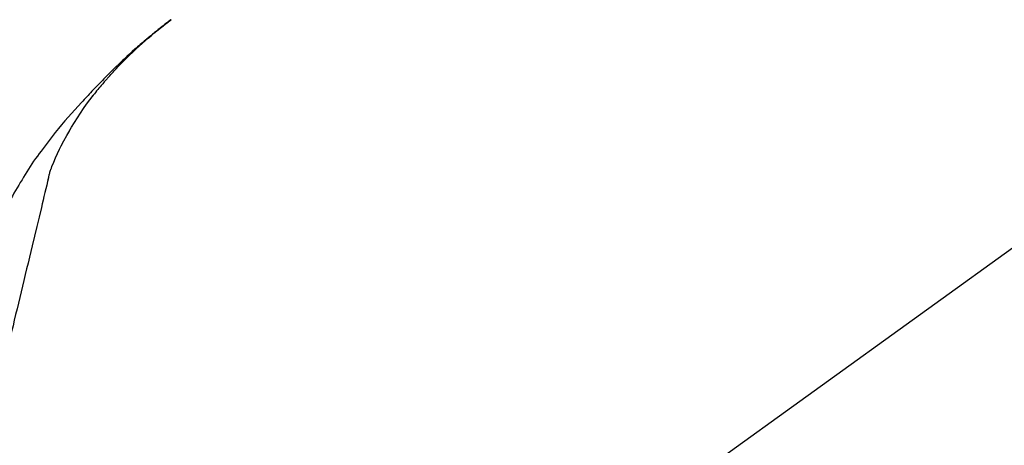
# Model space of a CAD drawing. Extents: x 56059 to 82181, y 210 to 8610.
# Drawn here: x 63002 to 63106, y 3067 to 3112 of the extents above; entities that cross this region are included whole.
import ezdxf

# ---------------------------------------------------------------- set-up
doc = ezdxf.new("R2010")
doc.units = 0
doc.header["$LTSCALE"] = 50
doc.header["$MEASUREMENT"] = 0
doc.layers.get('0').update_dxf_attribs({"linetype": 'CONTINUOUS'})
doc.layers.add('150-機器', color=8, linetype='CONTINUOUS')
doc.layers.add('166-寸法B', color=11, linetype='CONTINUOUS')
doc.styles.add('KH001', font='txt')
doc.dimstyles.new('KH1xx030', dxfattribs={"dimscale": 30, "dimtxt": 2, "dimasz": 0.6, "dimexe": 0.3, "dimexo": 1.2, "dimgap": 0.5, "dimtad": 3, "dimdec": 1, "dimdsep": 46, "dimlunit": 6, "dimtxsty": 'KH001', "dimblk": 'DOT', "dimcen": 1, "dimdle": 1, "dimclrd": 256, "dimclre": 256, "dimclrt": 256, "dimadec": 0, "dimazin": 0, "dimtfac": 1, "dimtdec": 1, "dimtix": 1, "dimtmove": 2, "dimatfit": 3, "dimldrblk": 'CLOSEDBLANK', "dimfxl": 1, "dimtolj": 1, "dimtzin": 0, "dimlwd": -1, "dimlwe": -1, "dimarcsym": 0})

# ---------------------------------------------------------------- blocks, each defined once
blk = doc.blocks.new('_Dot')
at = {"color": 0, "linetype": 'ByBlock', "lineweight": -2}
blk.add_line((-0.5, 0), (-1, 0), dxfattribs=at)
at = {"color": 0, "linetype": 'ByBlock', "const_width": 0.5}
blk.add_lwpolyline([(-0.25, 0, 1), (0.25, 0, 1)], format="xyb", close=True, dxfattribs=at)
blk = doc.blocks.new('*D59')
at = {"layer": '166-寸法B', "transparency": 16777216}
for p, q in [((62752.94, 3130.58), (62752.94, 3225.58)), ((63552.94, 2963.58), (63552.94, 3225.58)), ((62770.94, 3216.58), (63534.94, 3216.58))]:
    blk.add_line(p, q, dxfattribs=at)
at = {"layer": '166-寸法B', "transparency": 16777216, "xscale": 18, "yscale": 18, "zscale": 18, "rotation": 180}
blk.add_blockref('_Dot', (62752.94, 3216.58), dxfattribs=at)
at = {"layer": '166-寸法B', "transparency": 16777216, "xscale": 18, "yscale": 18, "zscale": 18}
blk.add_blockref('_Dot', (63552.94, 3216.58), dxfattribs=at)
at = {"layer": '166-寸法B', "transparency": 16777216, "insert": (63152.94, 3261.58), "char_height": 60, "attachment_point": 5, "style": 'KH001'}
blk.add_mtext('\\A1;800', dxfattribs=at)
blk = doc.blocks.new('_ClosedBlank')
at = {"color": 0, "linetype": 'ByBlock', "lineweight": -2}
for p, q in [((-1, 0.1667), (0, 0)), ((-1, 0.1667), (-1, -0.1667)), ((0, 0), (-1, -0.1667))]:
    blk.add_line(p, q, dxfattribs=at)

msp = doc.modelspace()

# ---------------------------------------------------------------- linework, layer by layer
at = {"layer": '150-機器', "color": 13, "linetype": 'Continuous'}
msp.add_line((63131.18, 3105.48), (63011.16, 3019.01), dxfattribs=at)
for points in [[(63011.41, 3105.97), (63011.52, 3106.1), (63011.64, 3106.23), (63011.75, 3106.35), (63011.86, 3106.48), (63012.09, 3106.72), (63012.31, 3106.96), (63012.54, 3107.2), (63012.77, 3107.43), (63013.12, 3107.78), (63013.47, 3108.13), (63013.83, 3108.47), (63014.19, 3108.81), (63014.51, 3109.1), (63014.83, 3109.38), (63015.15, 3109.66), (63015.47, 3109.94), (63015.77, 3110.2), (63016.07, 3110.46), (63016.38, 3110.71), (63016.69, 3110.96), (63016.88, 3111.11), (63017.07, 3111.26), (63017.26, 3111.41), (63017.45, 3111.56), (63017.56, 3111.64), (63017.66, 3111.72), (63017.77, 3111.8), (63017.87, 3111.88)], [(63017.87, 3111.89), (63017.86, 3111.88), (63017.85, 3111.87), (63017.84, 3111.87), (63017.83, 3111.86), (63017.82, 3111.85), (63017.81, 3111.84), (63017.8, 3111.83), (63017.79, 3111.83), (63017.78, 3111.82), (63017.77, 3111.81), (63017.76, 3111.8), (63017.75, 3111.8), (63017.64, 3111.72), (63017.54, 3111.64), (63017.44, 3111.56), (63017.34, 3111.49), (63017.23, 3111.41), (63017.13, 3111.33), (63017.03, 3111.25), (63016.93, 3111.17), (63016.73, 3111.01), (63016.53, 3110.85), (63016.33, 3110.69), (63016.13, 3110.53), (63016.03, 3110.45), (63015.93, 3110.37), (63015.83, 3110.28), (63015.73, 3110.2), (63015.63, 3110.12), (63015.53, 3110.04), (63015.43, 3109.95), (63015.33, 3109.87), (63015.32, 3109.86), (63015.31, 3109.85), (63015.29, 3109.84), (63015.28, 3109.82), (63015.26, 3109.81), (63015.25, 3109.8), (63015.24, 3109.79), (63015.22, 3109.78), (63015.21, 3109.77), (63015.19, 3109.75), (63015.18, 3109.74), (63015.17, 3109.73)], [(63015.17, 3109.73), (63015.03, 3109.61), (63014.89, 3109.5), (63014.75, 3109.38), (63014.61, 3109.26), (63014.47, 3109.14), (63014.33, 3109.02), (63014.2, 3108.89), (63014.06, 3108.77), (63013.78, 3108.52), (63013.49, 3108.26), (63013.21, 3108), (63012.93, 3107.74), (63012.78, 3107.61), (63012.64, 3107.47), (63012.49, 3107.33), (63012.35, 3107.19), (63012.06, 3106.91), (63011.77, 3106.63), (63011.48, 3106.35), (63011.2, 3106.07), (63011.06, 3105.92), (63010.92, 3105.78), (63010.78, 3105.64), (63010.64, 3105.49), (63010.36, 3105.21), (63010.08, 3104.92), (63009.8, 3104.63), (63009.53, 3104.34), (63009.39, 3104.19), (63009.25, 3104.05), (63009.12, 3103.9), (63008.98, 3103.75), (63008.84, 3103.6), (63008.71, 3103.46), (63008.57, 3103.31), (63008.44, 3103.16)], [(63011.41, 3105.97), (63011.38, 3105.94), (63011.34, 3105.9), (63011.31, 3105.86), (63011.28, 3105.82), (63011.24, 3105.79), (63011.21, 3105.75), (63011.18, 3105.71), (63011.14, 3105.67), (63010.98, 3105.5), (63010.83, 3105.32), (63010.67, 3105.14), (63010.51, 3104.96), (63010.39, 3104.81), (63010.27, 3104.67), (63010.14, 3104.53), (63010.02, 3104.38), (63009.91, 3104.23), (63009.79, 3104.08), (63009.67, 3103.94), (63009.56, 3103.79)], [(63011.41, 3105.97), (63011.41, 3105.97), (63011.4, 3105.96), (63011.4, 3105.96), (63011.39, 3105.96), (63011.39, 3105.95), (63011.38, 3105.95), (63011.38, 3105.94), (63011.38, 3105.94), (63011.37, 3105.93), (63011.37, 3105.93), (63011.36, 3105.92), (63011.36, 3105.92)], [(63007.08, 3100.05), (63007.38, 3100.55), (63007.68, 3101.05), (63007.99, 3101.54), (63008.31, 3102.03), (63008.63, 3102.51), (63008.96, 3102.97), (63009.3, 3103.44), (63009.64, 3103.9)], [(63008.44, 3103.16), (63008.08, 3102.78), (63007.72, 3102.39), (63007.36, 3102), (63007.01, 3101.6), (63006.66, 3101.21), (63006.32, 3100.81), (63005.99, 3100.4), (63005.66, 3099.99), (63005.33, 3099.58), (63005.02, 3099.16), (63004.7, 3098.74), (63004.39, 3098.32)], [(63005.99, 3098.03), (63006.29, 3098.58), (63006.58, 3099.12), (63006.88, 3099.67), (63007.18, 3100.21)], [(63004.37, 3098.3), (63004.17, 3098.03), (63003.97, 3097.77), (63003.77, 3097.51), (63003.57, 3097.24), (63003.38, 3096.97), (63003.2, 3096.7), (63003.01, 3096.42), (63002.83, 3096.14), (63002.66, 3095.86), (63002.49, 3095.58), (63002.32, 3095.3), (63002.15, 3095.01)], [(63004.39, 3098.32), (63004.39, 3098.31), (63004.39, 3098.31), (63004.38, 3098.31), (63004.38, 3098.31), (63004.38, 3098.31), (63004.38, 3098.31), (63004.38, 3098.3), (63004.38, 3098.3), (63004.38, 3098.3), (63004.38, 3098.3), (63004.37, 3098.3), (63004.37, 3098.3)], [(63005.31, 3096.42), (63005.51, 3096.88), (63005.7, 3097.34), (63005.9, 3097.79), (63006.09, 3098.25)], [(63004.9, 3095.02), (63004.91, 3095.06), (63004.92, 3095.09), (63004.93, 3095.12), (63004.94, 3095.16), (63004.96, 3095.23), (63004.97, 3095.3), (63004.99, 3095.38), (63005.01, 3095.45), (63005.03, 3095.54), (63005.05, 3095.63), (63005.08, 3095.72), (63005.1, 3095.81), (63005.13, 3095.91), (63005.16, 3096.01), (63005.2, 3096.1), (63005.23, 3096.2), (63005.25, 3096.25), (63005.27, 3096.31), (63005.29, 3096.36), (63005.31, 3096.42)], [(63002.15, 3095.01), (63001.97, 3094.73), (63001.8, 3094.45), (63001.63, 3094.16), (63001.46, 3093.88), (63001.3, 3093.59), (63001.14, 3093.29), (63000.98, 3093), (63000.83, 3092.7), (63000.68, 3092.4), (63000.53, 3092.11), (63000.39, 3091.8), (63000.25, 3091.5)], [(63004.95, 3095.22), (63004.85, 3094.83), (63004.76, 3094.43), (63004.66, 3094.04), (63004.57, 3093.65), (63004.47, 3093.25), (63004.38, 3092.86), (63004.29, 3092.47), (63004.19, 3092.07), (63003.95, 3091.07), (63003.71, 3090.07), (63003.47, 3089.06), (63003.23, 3088.06), (63003.08, 3087.45), (63002.93, 3086.84), (63002.79, 3086.23), (63002.64, 3085.62), (63002.5, 3085.01), (63002.35, 3084.4), (63002.2, 3083.79), (63002.06, 3083.18)], [(63002.06, 3083.18), (63001.91, 3082.58), (63001.77, 3081.99), (63001.63, 3081.39), (63001.48, 3080.79), (63001.34, 3080.2), (63001.2, 3079.6), (63001.05, 3079), (63000.91, 3078.4), (63000.77, 3077.81), (63000.62, 3077.21), (63000.48, 3076.61), (63000.34, 3076.02)]]:
    msp.add_lwpolyline(points, dxfattribs=at)

# ---------------------------------------------------------------- dimensions: what is measured, and where the dimension line sits
at = {"layer": '166-寸法B'}
dim = msp.add_linear_dim(base=(63552.94, 3216.58), p1=(62752.94, 3094.58), p2=(63552.94, 2927.58), dimstyle='KH1xx030', dxfattribs=at)
dim.commit()
dim.dimension.update_dxf_attribs({"geometry": '*D59', "text_midpoint": (63152.94, 3261.58)})

doc.saveas('drawing.dxf')
